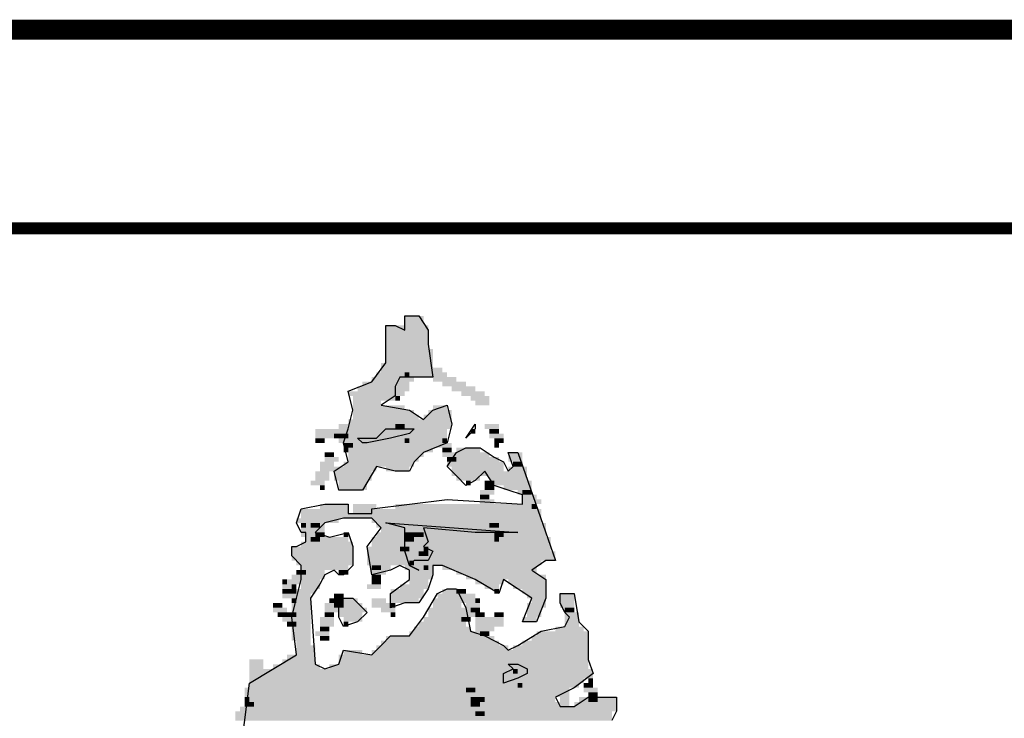
# Model space of a CAD drawing. Extents: x -902 to 564, y 152 to 1022.
# Drawn here: x -668 to -643, y 995 to 1013 of the extents above; entities that cross this region are included whole.
import ezdxf

# ---------------------------------------------------------------- set-up
doc = ezdxf.new("R2010")
doc.units = 0
doc.header["$LTSCALE"] = 4
doc.header["$MEASUREMENT"] = 0
doc.layers.get('0').update_dxf_attribs({"linetype": 'CONTINUOUS'})
doc.layers.add('ROAD', color=5, linetype='CONTINUOUS')
doc.layers.add('SIZE', color=7, linetype='CONTINUOUS')

# ---------------------------------------------------------------- blocks, each defined once
blk = doc.blocks.new('BMPL')
at = {"color": 250}
for p, q in [((8.522, 17.648), (8.702, 17.648)), ((8.522, 17.289), (8.522, 17.648)), ((8.702, 17.648), (8.881, 17.558)), ((8.881, 17.558), (8.881, 17.827)), ((8.881, 17.827), (9.15, 17.827)), ((9.15, 17.827), (9.33, 17.558)), ((9.33, 17.558), (9.33, 17.289)), ((8.522, 16.93), (8.522, 17.289)), ((9.33, 17.289), (9.419, 16.661)), ((8.253, 16.571), (8.522, 16.93)), ((7.804, 16.392), (8.253, 16.571)), ((8.791, 16.661), (8.702, 16.482)), ((9.419, 16.661), (8.791, 16.661)), ((7.894, 16.033), (7.804, 16.392)), ((8.702, 16.482), (8.702, 16.302)), ((8.702, 16.302), (8.432, 16.123)), ((7.804, 15.674), (7.894, 16.033)), ((8.432, 16.123), (8.971, 16.033)), ((8.971, 16.033), (9.24, 15.854)), ((9.24, 15.854), (9.419, 16.033)), ((9.419, 16.033), (9.688, 16.123)), ((9.688, 16.123), (9.778, 15.764)), ((7.715, 15.405), (7.804, 15.674)), ((9.778, 15.764), (9.688, 15.405)), ((10.047, 15.495), (10.227, 15.764)), ((10.227, 15.674), (10.047, 15.495)), ((10.227, 15.764), (10.227, 15.674)), ((7.804, 15.046), (7.715, 15.405)), ((9.688, 15.405), (9.24, 15.226)), ((10.047, 15.495), (10.047, 15.495)), ((9.24, 15.226), (9.06, 15.046)), ((9.688, 14.956), (9.868, 15.226)), ((9.868, 15.226), (10.047, 15.315)), ((10.047, 15.315), (10.317, 15.315)), ((10.317, 15.315), (10.586, 15.136)), ((10.855, 15.226), (11.034, 15.226)), ((10.945, 14.956), (10.855, 15.226)), ((11.034, 15.226), (11.752, 13.162)), ((7.535, 14.867), (7.804, 15.046)), ((9.06, 15.046), (8.971, 14.867)), ((10.586, 15.136), (10.765, 15.046)), ((10.765, 15.046), (10.855, 14.867)), ((7.625, 14.508), (7.535, 14.867)), ((8.343, 14.956), (8.074, 14.508)), ((8.702, 14.867), (8.343, 14.956)), ((8.971, 14.867), (8.702, 14.867)), ((9.868, 14.777), (9.688, 14.956)), ((10.406, 14.867), (10.227, 14.687)), ((10.586, 14.597), (10.406, 14.867)), ((10.855, 14.867), (10.945, 14.956)), ((10.047, 14.597), (9.868, 14.777)), ((10.227, 14.687), (10.047, 14.597)), ((7.625, 14.508), (7.625, 14.508)), ((7.894, 14.508), (7.625, 14.508)), ((8.074, 14.508), (7.894, 14.508)), ((10.855, 14.508), (10.586, 14.597)), ((11.124, 14.418), (10.855, 14.508)), ((8.253, 14.149), (9.688, 14.328)), ((9.688, 14.328), (11.124, 14.239)), ((11.124, 14.239), (11.124, 14.418)), ((6.817, 13.88), (6.907, 14.149)), ((6.907, 14.149), (7.356, 14.239)), ((7.356, 14.239), (7.804, 14.239)), ((7.804, 14.239), (7.804, 14.059)), ((8.253, 14.059), (8.253, 14.149)), ((7.715, 13.969), (7.356, 13.88)), ((8.253, 13.969), (7.715, 13.969)), ((7.804, 14.059), (8.253, 14.059)), ((8.432, 13.79), (8.253, 13.969)), ((6.907, 13.7), (6.817, 13.88)), ((6.997, 13.7), (6.907, 13.7)), ((6.997, 13.521), (6.997, 13.7)), ((7.356, 13.88), (7.176, 13.7)), ((7.176, 13.7), (7.445, 13.611)), ((7.445, 13.611), (7.804, 13.7)), ((7.804, 13.7), (7.894, 13.431)), ((8.163, 13.431), (8.432, 13.79)), ((6.817, 13.431), (6.997, 13.521)), ((6.728, 13.431), (6.817, 13.431)), ((6.728, 13.252), (6.728, 13.431)), ((7.894, 13.431), (7.894, 13.072)), ((8.253, 12.893), (8.163, 13.431)), ((6.907, 13.072), (6.728, 13.252)), ((11.573, 13.162), (11.303, 12.983)), ((11.752, 13.162), (11.573, 13.162)), ((6.907, 12.803), (6.907, 13.072)), ((7.535, 12.983), (7.356, 12.893)), ((7.625, 12.893), (7.535, 12.983)), ((7.894, 13.072), (7.715, 12.893)), ((8.612, 12.983), (8.253, 12.893)), ((8.791, 13.072), (8.612, 12.983)), ((8.971, 12.983), (8.791, 13.072)), ((8.971, 12.803), (8.971, 12.983)), ((9.419, 13.072), (9.419, 12.893)), ((9.599, 13.072), (9.419, 13.072)), ((10.227, 12.803), (9.599, 13.072)), ((11.303, 12.983), (11.573, 12.803)), ((6.817, 12.444), (6.907, 12.803)), ((7.356, 12.893), (7.266, 12.713)), ((7.715, 12.893), (7.625, 12.893)), ((8.612, 12.534), (8.971, 12.803)), ((9.419, 12.893), (9.33, 12.624)), ((10.675, 12.534), (10.227, 12.803)), ((10.765, 12.803), (10.675, 12.534)), ((11.303, 12.444), (10.765, 12.803)), ((11.573, 12.803), (11.573, 12.444)), ((7.266, 12.713), (7.087, 12.444)), ((9.33, 12.624), (9.15, 12.355)), ((9.509, 12.534), (9.688, 12.624)), ((9.688, 12.624), (9.868, 12.624)), ((9.868, 12.624), (10.047, 12.265)), ((6.728, 12.085), (6.817, 12.444)), ((7.087, 12.444), (7.176, 11.188)), ((7.625, 12.444), (7.894, 12.444)), ((7.625, 12.085), (7.625, 12.444)), ((7.894, 12.444), (8.163, 12.175)), ((8.612, 12.265), (8.612, 12.534)), ((9.24, 12.085), (9.509, 12.534)), ((11.124, 11.996), (11.303, 12.444)), ((11.573, 12.444), (11.393, 11.996)), ((11.842, 12.534), (12.111, 12.534)), ((11.842, 12.355), (11.842, 12.534)), ((12.111, 12.534), (12.201, 11.996)), ((8.881, 12.355), (8.612, 12.265)), ((9.15, 12.355), (8.881, 12.355)), ((10.047, 12.265), (10.137, 11.816)), ((11.931, 12.175), (11.842, 12.355)), ((6.817, 11.368), (6.728, 12.085)), ((7.715, 11.906), (7.625, 12.085)), ((8.163, 12.175), (7.984, 11.996)), ((8.971, 11.726), (9.24, 12.085)), ((12.021, 12.085), (11.931, 12.175)), ((11.931, 11.906), (12.021, 12.085)), ((7.984, 11.996), (7.715, 11.906)), ((7.715, 11.906), (7.715, 11.906)), ((11.393, 11.996), (11.124, 11.996)), ((11.483, 11.816), (11.931, 11.906)), ((12.201, 11.996), (12.38, 11.816)), ((8.432, 11.547), (8.612, 11.726)), ((8.612, 11.726), (8.971, 11.726)), ((10.137, 11.816), (10.406, 11.726)), ((10.406, 11.726), (10.765, 11.547)), ((11.034, 11.547), (11.483, 11.816)), ((12.38, 11.816), (12.38, 11.547)), ((7.625, 11.188), (7.715, 11.457)), ((7.715, 11.457), (8.253, 11.368)), ((8.253, 11.368), (8.432, 11.547)), ((10.765, 11.547), (10.855, 11.457)), ((10.855, 11.457), (11.034, 11.547)), ((12.38, 11.547), (12.38, 11.278)), ((5.92, 10.829), (6.817, 11.368)), ((12.38, 11.278), (12.47, 11.009)), ((7.176, 11.188), (7.356, 11.098)), ((7.356, 11.098), (7.625, 11.188)), ((12.47, 11.009), (12.111, 10.74)), ((5.651, 8.676), (5.92, 10.829)), ((12.111, 10.74), (11.752, 10.56)), ((11.752, 10.56), (11.842, 10.381)), ((12.111, 10.381), (12.38, 10.56)), ((12.38, 10.56), (12.56, 10.56)), ((12.56, 10.56), (12.918, 10.56)), ((12.918, 10.56), (12.918, 10.291)), ((11.842, 10.381), (12.111, 10.381)), ((12.918, 10.291), (12.829, 10.112))]:
    blk.add_line(p, q, dxfattribs=at)
at = {"color": 255}
for p, q in [((8.343, 15.495), (8.522, 15.674)), ((8.522, 15.674), (8.791, 15.674)), ((8.971, 15.584), (8.612, 15.495)), ((8.791, 15.674), (9.06, 15.674)), ((9.06, 15.674), (8.971, 15.584)), ((8.074, 15.405), (7.984, 15.495)), ((7.984, 15.495), (8.074, 15.495)), ((8.074, 15.495), (8.343, 15.495)), ((8.163, 15.405), (8.074, 15.405)), ((8.612, 15.495), (8.163, 15.405)), ((8.881, 13.79), (8.522, 13.88)), ((8.522, 13.88), (11.034, 13.7)), ((8.881, 13.341), (8.881, 13.79)), ((9.24, 13.79), (9.33, 13.521)), ((10.227, 13.7), (9.24, 13.79)), ((11.034, 13.7), (10.227, 13.7)), ((9.33, 13.521), (9.24, 13.431)), ((8.971, 13.072), (8.881, 13.341)), ((9.24, 13.431), (9.419, 13.341)), ((9.419, 13.341), (9.33, 13.162)), ((9.06, 13.162), (8.971, 13.072)), ((9.24, 13.162), (9.06, 13.162)), ((9.33, 13.162), (9.24, 13.162)), ((8.971, 13.072), (9.15, 12.983)), ((9.15, 12.983), (8.971, 13.072)), ((10.765, 11.009), (10.945, 11.098)), ((10.855, 11.188), (11.034, 11.188)), ((10.945, 11.098), (10.855, 11.188)), ((11.034, 11.188), (11.214, 11.098)), ((11.214, 11.098), (11.214, 11.009)), ((10.765, 10.829), (10.765, 11.009)), ((11.034, 10.919), (10.765, 10.829)), ((11.214, 11.009), (11.034, 10.919))]:
    blk.add_line(p, q, dxfattribs=at)
at = {"color": 250}
for points in [[(8.522, 17.648), (8.881, 17.648), (8.522, 17.558), (8.881, 17.558)], [(8.881, 17.827), (9.24, 17.827), (8.881, 17.648), (9.24, 17.648)], [(8.881, 17.648), (9.33, 17.648), (8.881, 17.558), (9.33, 17.558)], [(8.522, 17.558), (9.33, 17.558), (8.522, 17.289), (9.33, 17.289)], [(8.522, 17.289), (9.33, 17.289), (8.522, 17.199), (9.33, 17.199)], [(8.522, 17.199), (9.419, 17.199), (8.522, 16.93), (9.419, 16.93)], [(8.432, 16.93), (9.419, 16.93), (8.432, 16.751), (9.419, 16.751)], [(8.343, 16.751), (9.419, 16.751), (8.343, 16.661), (9.419, 16.661)], [(8.881, 16.751), (8.971, 16.751), (8.881, 16.661), (8.971, 16.661)], [(9.33, 16.84), (9.599, 16.84), (9.33, 16.751), (9.599, 16.751)], [(9.33, 16.751), (9.688, 16.751), (9.33, 16.661), (9.688, 16.661)], [(8.074, 16.571), (8.702, 16.571), (8.074, 16.482), (8.702, 16.482)], [(8.253, 16.661), (8.791, 16.661), (8.253, 16.571), (8.791, 16.571)], [(8.702, 16.571), (8.971, 16.571), (8.702, 16.392), (8.971, 16.392)], [(8.791, 16.661), (9.06, 16.661), (8.791, 16.571), (9.06, 16.571)], [(9.419, 16.661), (9.868, 16.661), (9.419, 16.571), (9.868, 16.571)], [(9.599, 16.571), (10.047, 16.571), (9.599, 16.482), (10.047, 16.482)], [(7.804, 16.392), (8.702, 16.392), (7.804, 16.302), (8.702, 16.302)], [(7.984, 16.482), (8.702, 16.482), (7.984, 16.392), (8.702, 16.392)], [(8.612, 16.392), (8.881, 16.392), (8.612, 16.302), (8.881, 16.302)], [(9.778, 16.482), (10.227, 16.482), (9.778, 16.392), (10.227, 16.392)], [(9.958, 16.392), (10.406, 16.392), (9.958, 16.302), (10.406, 16.302)], [(7.894, 16.302), (8.702, 16.302), (7.894, 16.212), (8.702, 16.212)], [(7.894, 16.212), (8.432, 16.212), (7.894, 16.123), (8.432, 16.123)], [(8.702, 16.302), (8.791, 16.302), (8.702, 16.212), (8.791, 16.212)], [(10.137, 16.302), (10.496, 16.302), (10.137, 16.212), (10.496, 16.212)], [(10.227, 16.212), (10.496, 16.212), (10.227, 16.123), (10.496, 16.123)], [(7.894, 16.123), (8.881, 16.123), (7.894, 16.033), (8.881, 16.033)], [(7.894, 16.033), (9.06, 16.033), (7.894, 15.943), (9.06, 15.943)], [(9.33, 16.033), (9.778, 16.033), (9.33, 15.943), (9.778, 15.943)], [(9.419, 16.123), (9.688, 16.123), (9.419, 16.033), (9.688, 16.033)], [(7.804, 15.854), (9.778, 15.854), (7.804, 15.764), (9.778, 15.764)], [(7.894, 15.943), (9.15, 15.943), (7.894, 15.854), (9.15, 15.854)], [(9.24, 15.943), (9.778, 15.943), (9.24, 15.854), (9.778, 15.854)], [(7.176, 15.674), (7.535, 15.674), (7.176, 15.584), (7.535, 15.584)], [(7.176, 15.584), (7.535, 15.584), (7.176, 15.495), (7.535, 15.495)], [(7.535, 15.674), (7.984, 15.674), (7.535, 15.584), (7.984, 15.584)], [(7.535, 15.584), (7.715, 15.584), (7.535, 15.495), (7.715, 15.495)], [(7.625, 15.764), (7.984, 15.764), (7.625, 15.674), (7.984, 15.674)], [(7.625, 15.584), (7.804, 15.584), (7.625, 15.495), (7.804, 15.495)], [(7.804, 15.764), (9.778, 15.764), (7.804, 15.674), (9.778, 15.674)], [(7.804, 15.674), (9.688, 15.674), (7.804, 15.405), (9.688, 15.405)], [(8.343, 15.764), (8.612, 15.764), (8.343, 15.315), (8.612, 15.315)], [(8.612, 15.674), (8.971, 15.674), (8.612, 15.584), (8.971, 15.584)], [(8.702, 15.764), (8.881, 15.764), (8.702, 15.674), (8.881, 15.674)], [(8.702, 15.584), (9.06, 15.584), (8.702, 15.495), (9.06, 15.495)], [(10.137, 15.674), (10.227, 15.674), (10.137, 15.584), (10.227, 15.584)], [(10.406, 15.764), (10.675, 15.764), (10.406, 15.674), (10.675, 15.674)], [(10.496, 15.674), (10.675, 15.674), (10.496, 15.584), (10.675, 15.584)], [(10.496, 15.584), (10.765, 15.584), (10.496, 15.495), (10.765, 15.495)], [(7.176, 15.495), (7.356, 15.495), (7.176, 15.405), (7.356, 15.405)], [(7.625, 15.495), (7.894, 15.495), (7.625, 15.405), (7.894, 15.405)], [(7.715, 15.405), (7.894, 15.405), (7.715, 15.315), (7.894, 15.315)], [(7.715, 15.405), (9.599, 15.405), (7.715, 15.315), (9.599, 15.315)], [(8.881, 15.495), (8.971, 15.495), (8.881, 15.405), (8.971, 15.405)], [(9.509, 15.405), (9.778, 15.405), (9.509, 15.315), (9.778, 15.315)], [(9.599, 15.495), (9.688, 15.495), (9.599, 15.405), (9.688, 15.405)], [(10.586, 15.495), (10.765, 15.495), (10.586, 15.405), (10.765, 15.405)], [(10.586, 15.405), (10.675, 15.405), (10.586, 15.315), (10.675, 15.315)], [(7.356, 15.226), (7.535, 15.226), (7.356, 15.136), (7.535, 15.136)], [(7.715, 15.315), (7.804, 15.315), (7.715, 15.226), (7.804, 15.226)], [(7.804, 15.315), (9.419, 15.315), (7.804, 15.226), (9.419, 15.226)], [(7.804, 15.226), (9.24, 15.226), (7.804, 15.136), (9.24, 15.136)], [(9.599, 15.315), (9.778, 15.315), (9.599, 15.226), (9.778, 15.226)], [(9.599, 15.226), (9.868, 15.226), (9.599, 15.136), (9.868, 15.136)], [(9.778, 15.226), (10.496, 15.226), (9.778, 15.136), (10.496, 15.136)], [(9.868, 15.315), (10.317, 15.315), (9.868, 15.226), (10.317, 15.226)], [(10.855, 15.226), (11.124, 15.226), (10.855, 15.136), (11.124, 15.136)], [(7.266, 15.046), (7.535, 15.046), (7.266, 14.867), (7.535, 14.867)], [(7.356, 15.136), (7.625, 15.136), (7.356, 15.046), (7.625, 15.046)], [(7.715, 15.046), (9.06, 15.046), (7.715, 14.956), (9.06, 14.956)], [(7.804, 15.136), (9.15, 15.136), (7.804, 15.046), (9.15, 15.046)], [(9.688, 15.136), (9.868, 15.136), (9.688, 15.046), (9.868, 15.046)], [(9.688, 15.046), (10.765, 15.046), (9.688, 14.956), (10.765, 14.956)], [(9.778, 15.136), (10.675, 15.136), (9.778, 15.046), (10.675, 15.046)], [(10.855, 15.136), (11.124, 15.136), (10.855, 15.046), (11.124, 15.046)], [(10.945, 15.046), (11.124, 15.046), (10.945, 14.956), (11.124, 14.956)], [(7.176, 14.867), (7.445, 14.867), (7.176, 14.687), (7.445, 14.687)], [(7.535, 14.956), (8.343, 14.956), (7.535, 14.867), (8.343, 14.867)], [(7.535, 14.867), (8.253, 14.867), (7.535, 14.687), (8.253, 14.687)], [(8.522, 14.956), (8.971, 14.956), (8.522, 14.867), (8.971, 14.867)], [(9.778, 14.956), (10.765, 14.956), (9.778, 14.867), (10.765, 14.867)], [(9.778, 14.867), (10.406, 14.867), (9.778, 14.777), (10.406, 14.777)], [(10.406, 14.867), (11.214, 14.867), (10.406, 14.777), (11.214, 14.777)], [(10.855, 14.956), (11.214, 14.956), (10.855, 14.867), (11.214, 14.867)], [(7.087, 14.687), (7.356, 14.687), (7.087, 14.597), (7.356, 14.597)], [(7.625, 14.687), (8.163, 14.687), (7.625, 14.508), (8.163, 14.508)], [(9.868, 14.777), (10.317, 14.777), (9.868, 14.687), (10.317, 14.687)], [(10.047, 14.687), (10.137, 14.687), (10.047, 14.597), (10.137, 14.597)], [(10.406, 14.687), (10.586, 14.687), (10.406, 14.597), (10.586, 14.597)], [(10.496, 14.777), (11.214, 14.777), (10.496, 14.687), (11.214, 14.687)], [(10.496, 14.687), (11.303, 14.687), (10.496, 14.597), (11.303, 14.597)], [(7.266, 14.597), (7.356, 14.597), (7.266, 14.508), (7.356, 14.508)], [(10.317, 14.508), (10.586, 14.508), (10.317, 14.418), (10.586, 14.418)], [(10.406, 14.597), (10.586, 14.597), (10.406, 14.508), (10.586, 14.508)], [(10.765, 14.597), (11.303, 14.597), (10.765, 14.508), (11.303, 14.508)], [(11.034, 14.508), (11.303, 14.508), (11.034, 14.418), (11.303, 14.418)], [(11.124, 14.508), (11.303, 14.508), (11.124, 14.418), (11.303, 14.418)], [(10.317, 14.418), (10.496, 14.418), (10.317, 14.328), (10.496, 14.328)], [(10.317, 14.328), (10.586, 14.328), (10.317, 14.149), (10.586, 14.149)], [(10.406, 14.418), (10.496, 14.418), (10.406, 14.328), (10.496, 14.328)], [(11.124, 14.418), (11.393, 14.418), (11.124, 14.328), (11.393, 14.328)], [(11.124, 14.418), (11.393, 14.418), (11.124, 14.328), (11.393, 14.328)], [(11.124, 14.328), (11.393, 14.328), (11.124, 14.239), (11.393, 14.239)], [(11.214, 14.328), (11.483, 14.328), (11.214, 14.239), (11.483, 14.239)], [(6.907, 14.149), (7.804, 14.149), (6.907, 14.059), (7.804, 14.059)], [(7.266, 14.239), (7.804, 14.239), (7.266, 14.149), (7.804, 14.149)], [(7.894, 14.239), (8.343, 14.239), (7.894, 13.969), (8.343, 13.969)], [(8.253, 14.149), (11.483, 14.149), (8.253, 14.059), (11.483, 14.059)], [(8.702, 14.239), (11.393, 14.239), (8.702, 14.149), (11.393, 14.149)], [(11.303, 14.239), (11.393, 14.239), (11.303, 14.149), (11.393, 14.149)], [(6.817, 13.969), (7.625, 13.969), (6.817, 13.88), (7.625, 13.88)], [(6.907, 14.059), (11.483, 14.059), (6.907, 13.969), (11.483, 13.969)], [(8.253, 13.969), (11.483, 13.969), (8.253, 13.88), (11.483, 13.88)], [(6.907, 13.88), (6.997, 13.88), (6.907, 13.79), (6.997, 13.79)], [(6.907, 13.88), (7.356, 13.88), (6.907, 13.79), (7.356, 13.79)], [(6.907, 13.79), (7.176, 13.79), (6.907, 13.7), (7.176, 13.7)], [(6.907, 13.79), (7.266, 13.79), (6.907, 13.7), (7.266, 13.7)], [(6.907, 13.7), (7.176, 13.7), (6.907, 13.611), (7.176, 13.611)], [(6.997, 13.7), (7.266, 13.7), (6.997, 13.611), (7.266, 13.611)], [(7.087, 13.88), (7.266, 13.88), (7.087, 13.79), (7.266, 13.79)], [(7.087, 13.79), (7.356, 13.79), (7.087, 13.7), (7.356, 13.7)], [(7.176, 13.7), (7.356, 13.7), (7.176, 13.611), (7.356, 13.611)], [(7.715, 13.7), (7.804, 13.7), (7.715, 13.611), (7.804, 13.611)], [(8.343, 13.88), (11.573, 13.88), (8.343, 13.79), (11.573, 13.79)], [(8.343, 13.7), (11.573, 13.7), (8.343, 13.611), (11.573, 13.611)], [(8.432, 13.79), (11.573, 13.79), (8.432, 13.7), (11.573, 13.7)], [(8.881, 13.7), (9.06, 13.7), (8.881, 13.611), (9.06, 13.611)], [(9.06, 13.7), (9.24, 13.7), (9.06, 13.611), (9.24, 13.611)], [(10.227, 13.7), (10.675, 13.7), (10.227, 13.521), (10.675, 13.521)], [(10.496, 13.88), (10.675, 13.88), (10.496, 13.79), (10.675, 13.79)], [(10.496, 13.79), (10.765, 13.79), (10.496, 13.7), (10.765, 13.7)], [(10.586, 13.7), (10.765, 13.7), (10.586, 13.611), (10.765, 13.611)], [(6.907, 13.521), (7.894, 13.521), (6.907, 13.431), (7.894, 13.431)], [(6.997, 13.611), (7.804, 13.611), (6.997, 13.521), (7.804, 13.521)], [(7.087, 13.611), (7.176, 13.611), (7.087, 13.521), (7.176, 13.521)], [(7.176, 13.611), (7.266, 13.611), (7.176, 13.521), (7.266, 13.521)], [(8.253, 13.611), (11.662, 13.611), (8.253, 13.521), (11.662, 13.521)], [(8.253, 13.521), (11.662, 13.521), (8.253, 13.431), (11.662, 13.431)], [(8.791, 13.521), (9.06, 13.521), (8.791, 13.431), (9.06, 13.431)], [(8.881, 13.611), (9.06, 13.611), (8.881, 13.521), (9.06, 13.521)], [(9.06, 13.611), (9.33, 13.611), (9.06, 13.341), (9.33, 13.341)], [(10.586, 13.611), (10.675, 13.611), (10.586, 13.521), (10.675, 13.521)], [(6.728, 13.431), (7.894, 13.431), (6.728, 13.252), (7.894, 13.252)], [(8.163, 13.431), (11.662, 13.431), (8.163, 13.341), (11.662, 13.341)], [(8.163, 13.341), (11.752, 13.341), (8.163, 13.252), (11.752, 13.252)], [(8.702, 13.341), (8.971, 13.341), (8.702, 13.252), (8.971, 13.252)], [(8.791, 13.431), (8.971, 13.431), (8.791, 13.341), (8.971, 13.341)], [(9.15, 13.341), (9.33, 13.341), (9.15, 13.252), (9.33, 13.252)], [(9.24, 13.431), (9.33, 13.431), (9.24, 13.341), (9.33, 13.341)], [(6.728, 13.252), (7.894, 13.252), (6.728, 13.162), (7.894, 13.162)], [(6.817, 13.162), (7.894, 13.162), (6.817, 13.072), (7.894, 13.072)], [(8.163, 13.252), (11.752, 13.252), (8.163, 13.162), (11.752, 13.162)], [(8.163, 13.162), (11.483, 13.162), (8.163, 13.072), (11.483, 13.072)], [(9.15, 13.252), (9.419, 13.252), (9.15, 13.162), (9.419, 13.162)], [(9.24, 13.162), (9.509, 13.162), (9.24, 13.072), (9.509, 13.072)], [(6.817, 12.983), (6.997, 12.983), (6.817, 12.893), (6.997, 12.893)], [(6.907, 13.072), (7.804, 13.072), (6.907, 12.983), (7.804, 12.983)], [(6.907, 12.983), (7.356, 12.983), (6.907, 12.893), (7.356, 12.893)], [(7.625, 12.983), (7.804, 12.983), (7.625, 12.893), (7.804, 12.893)], [(8.253, 13.072), (8.432, 13.072), (8.253, 12.983), (8.432, 12.983)], [(8.253, 13.072), (8.612, 13.072), (8.253, 12.983), (8.612, 12.983)], [(8.253, 12.983), (8.522, 12.983), (8.253, 12.893), (8.522, 12.893)], [(8.881, 13.072), (9.419, 13.072), (8.881, 12.983), (9.419, 12.983)], [(8.971, 12.983), (9.419, 12.983), (8.971, 12.893), (9.419, 12.893)], [(9.24, 13.072), (9.33, 13.072), (9.24, 12.983), (9.33, 12.983)], [(9.599, 13.072), (11.393, 13.072), (9.599, 12.983), (11.393, 12.983)], [(9.868, 12.983), (11.393, 12.983), (9.868, 12.893), (11.393, 12.893)], [(6.548, 12.803), (6.638, 12.803), (6.548, 12.713), (6.638, 12.713)], [(6.638, 12.803), (6.907, 12.803), (6.638, 12.713), (6.907, 12.713)], [(6.728, 12.893), (6.997, 12.893), (6.728, 12.803), (6.997, 12.803)], [(6.907, 12.893), (7.356, 12.893), (6.907, 12.803), (7.356, 12.803)], [(6.907, 12.803), (7.266, 12.803), (6.907, 12.713), (7.266, 12.713)], [(8.253, 12.893), (8.432, 12.893), (8.253, 12.713), (8.432, 12.713)], [(8.971, 12.893), (9.419, 12.893), (8.971, 12.803), (9.419, 12.803)], [(8.971, 12.803), (9.33, 12.803), (8.971, 12.713), (9.33, 12.713)], [(10.047, 12.893), (11.573, 12.893), (10.047, 12.803), (11.573, 12.803)], [(10.227, 12.803), (10.765, 12.803), (10.227, 12.713), (10.765, 12.713)], [(10.855, 12.803), (11.573, 12.803), (10.855, 12.713), (11.573, 12.713)], [(6.548, 12.713), (6.817, 12.713), (6.548, 12.624), (6.817, 12.624)], [(6.548, 12.624), (6.638, 12.624), (6.548, 12.534), (6.638, 12.534)], [(6.638, 12.624), (6.728, 12.624), (6.638, 12.534), (6.728, 12.534)], [(6.638, 12.624), (6.817, 12.624), (6.638, 12.534), (6.817, 12.534)], [(6.728, 12.713), (6.817, 12.713), (6.728, 12.624), (6.817, 12.624)], [(6.817, 12.624), (7.176, 12.624), (6.817, 12.534), (7.176, 12.534)], [(6.907, 12.713), (7.266, 12.713), (6.907, 12.624), (7.266, 12.624)], [(8.163, 12.713), (8.432, 12.713), (8.163, 12.624), (8.432, 12.624)], [(8.612, 12.624), (9.24, 12.624), (8.612, 12.534), (9.24, 12.534)], [(8.791, 12.713), (9.33, 12.713), (8.791, 12.624), (9.33, 12.624)], [(9.599, 12.624), (9.958, 12.624), (9.599, 12.534), (9.958, 12.534)], [(9.868, 12.624), (10.047, 12.624), (9.868, 12.534), (10.047, 12.534)], [(10.406, 12.713), (10.675, 12.713), (10.406, 12.624), (10.675, 12.624)], [(10.586, 12.624), (10.675, 12.624), (10.586, 12.534), (10.675, 12.534)], [(10.945, 12.713), (11.573, 12.713), (10.945, 12.624), (11.573, 12.624)], [(11.124, 12.624), (11.573, 12.624), (11.124, 12.534), (11.573, 12.534)], [(6.548, 12.534), (6.817, 12.534), (6.548, 12.444), (6.817, 12.444)], [(6.728, 12.444), (6.817, 12.444), (6.728, 12.355), (6.817, 12.355)], [(6.817, 12.534), (7.087, 12.534), (6.817, 12.444), (7.087, 12.444)], [(6.817, 12.444), (7.087, 12.444), (6.817, 12.355), (7.087, 12.355)], [(7.445, 12.444), (7.535, 12.444), (7.445, 12.355), (7.535, 12.355)], [(7.535, 12.534), (7.715, 12.534), (7.535, 12.444), (7.715, 12.444)], [(7.535, 12.444), (7.715, 12.444), (7.535, 12.355), (7.715, 12.355)], [(7.625, 12.444), (7.984, 12.444), (7.625, 12.355), (7.984, 12.355)], [(8.253, 12.444), (8.522, 12.444), (8.253, 12.355), (8.522, 12.355)], [(8.612, 12.534), (9.24, 12.534), (8.612, 12.444), (9.24, 12.444)], [(8.612, 12.444), (9.15, 12.444), (8.612, 12.355), (9.15, 12.355)], [(9.419, 12.444), (9.958, 12.444), (9.419, 12.355), (9.958, 12.355)], [(9.509, 12.534), (9.958, 12.534), (9.509, 12.444), (9.958, 12.444)], [(9.868, 12.534), (10.227, 12.534), (9.868, 12.444), (10.227, 12.444)], [(9.958, 12.444), (10.227, 12.444), (9.958, 12.355), (10.227, 12.355)], [(10.227, 12.444), (10.317, 12.444), (10.227, 12.355), (10.317, 12.355)], [(11.214, 12.534), (11.573, 12.534), (11.214, 12.444), (11.573, 12.444)], [(11.303, 12.444), (11.573, 12.444), (11.303, 12.355), (11.573, 12.355)], [(11.842, 12.534), (12.111, 12.534), (11.842, 12.444), (12.111, 12.444)], [(11.842, 12.444), (12.111, 12.444), (11.842, 12.355), (12.111, 12.355)], [(6.369, 12.355), (6.548, 12.355), (6.369, 12.265), (6.548, 12.265)], [(6.369, 12.265), (6.638, 12.265), (6.369, 12.175), (6.638, 12.175)], [(6.728, 12.355), (7.087, 12.355), (6.728, 12.265), (7.087, 12.265)], [(6.728, 12.265), (7.087, 12.265), (6.728, 12.175), (7.087, 12.175)], [(7.356, 12.355), (7.625, 12.355), (7.356, 12.175), (7.625, 12.175)], [(7.535, 12.355), (7.715, 12.355), (7.535, 12.265), (7.715, 12.265)], [(7.625, 12.355), (8.074, 12.355), (7.625, 12.265), (8.074, 12.265)], [(7.625, 12.265), (8.163, 12.265), (7.625, 12.175), (8.163, 12.175)], [(8.253, 12.355), (8.702, 12.355), (8.253, 12.265), (8.702, 12.265)], [(8.432, 12.265), (8.702, 12.265), (8.432, 12.175), (8.702, 12.175)], [(8.612, 12.355), (8.702, 12.355), (8.612, 12.265), (8.702, 12.265)], [(9.33, 12.265), (10.047, 12.265), (9.33, 12.175), (10.047, 12.175)], [(9.419, 12.355), (9.958, 12.355), (9.419, 12.265), (9.958, 12.265)], [(9.958, 12.265), (10.227, 12.265), (9.958, 12.175), (10.227, 12.175)], [(10.047, 12.355), (10.317, 12.355), (10.047, 12.265), (10.317, 12.265)], [(10.137, 12.265), (10.317, 12.265), (10.137, 12.175), (10.317, 12.175)], [(11.214, 12.355), (11.573, 12.355), (11.214, 12.265), (11.573, 12.265)], [(11.214, 12.265), (11.483, 12.265), (11.214, 12.175), (11.483, 12.175)], [(11.842, 12.355), (12.111, 12.355), (11.842, 12.265), (12.111, 12.265)], [(11.931, 12.265), (12.111, 12.265), (11.931, 12.175), (12.111, 12.175)], [(6.459, 12.175), (6.638, 12.175), (6.459, 12.085), (6.638, 12.085)], [(6.548, 12.085), (6.817, 12.085), (6.548, 11.996), (6.817, 11.996)], [(6.638, 12.175), (6.817, 12.175), (6.638, 12.085), (6.817, 12.085)], [(6.728, 12.175), (7.087, 12.175), (6.728, 12.085), (7.087, 12.085)], [(6.728, 12.085), (7.087, 12.085), (6.728, 11.996), (7.087, 11.996)], [(7.266, 12.085), (7.535, 12.085), (7.266, 11.906), (7.535, 11.906)], [(7.356, 12.175), (7.535, 12.175), (7.356, 12.085), (7.535, 12.085)], [(7.625, 12.175), (8.074, 12.175), (7.625, 12.085), (8.074, 12.085)], [(7.715, 12.085), (8.074, 12.085), (7.715, 11.996), (8.074, 11.996)], [(8.612, 12.175), (8.702, 12.175), (8.612, 12.085), (8.702, 12.085)], [(9.24, 12.085), (10.047, 12.085), (9.24, 11.996), (10.047, 11.996)], [(9.33, 12.175), (10.047, 12.175), (9.33, 12.085), (10.047, 12.085)], [(9.958, 12.175), (10.317, 12.175), (9.958, 12.085), (10.317, 12.085)], [(9.958, 12.085), (10.137, 12.085), (9.958, 11.996), (10.137, 11.996)], [(10.227, 12.175), (10.406, 12.175), (10.227, 12.085), (10.406, 12.085)], [(10.227, 12.085), (10.496, 12.085), (10.227, 11.816), (10.496, 11.816)], [(10.496, 12.085), (10.765, 12.085), (10.496, 11.996), (10.765, 11.996)], [(10.586, 12.175), (10.765, 12.175), (10.586, 12.085), (10.765, 12.085)], [(11.124, 12.085), (11.393, 12.085), (11.124, 11.996), (11.393, 11.996)], [(11.214, 12.175), (11.483, 12.175), (11.214, 12.085), (11.483, 12.085)], [(11.931, 12.175), (12.201, 12.175), (11.931, 12.085), (12.201, 12.085)], [(11.931, 12.085), (12.201, 12.085), (11.931, 11.996), (12.201, 11.996)], [(6.638, 11.996), (6.817, 11.996), (6.638, 11.906), (6.817, 11.906)], [(6.728, 11.996), (7.087, 11.996), (6.728, 11.906), (7.087, 11.906)], [(6.728, 11.906), (7.087, 11.906), (6.728, 11.816), (7.087, 11.816)], [(7.266, 11.906), (7.445, 11.906), (7.266, 11.816), (7.445, 11.816)], [(7.715, 11.996), (7.804, 11.996), (7.715, 11.906), (7.804, 11.906)], [(9.06, 11.906), (10.137, 11.906), (9.06, 11.816), (10.137, 11.816)], [(9.15, 11.996), (10.047, 11.996), (9.15, 11.906), (10.047, 11.906)], [(10.227, 11.906), (10.586, 11.906), (10.227, 11.816), (10.586, 11.816)], [(10.317, 11.996), (10.765, 11.996), (10.317, 11.906), (10.765, 11.906)], [(11.752, 11.906), (12.29, 11.906), (11.752, 11.816), (12.29, 11.816)], [(11.931, 11.996), (12.201, 11.996), (11.931, 11.906), (12.201, 11.906)], [(6.728, 11.816), (7.087, 11.816), (6.728, 11.726), (7.087, 11.726)], [(6.728, 11.726), (7.087, 11.726), (6.728, 11.637), (7.087, 11.637)], [(6.817, 11.637), (7.087, 11.637), (6.817, 11.547), (7.087, 11.547)], [(7.176, 11.816), (7.445, 11.816), (7.176, 11.726), (7.445, 11.726)], [(7.266, 11.726), (7.445, 11.726), (7.266, 11.637), (7.445, 11.637)], [(8.432, 11.637), (10.675, 11.637), (8.432, 11.547), (10.675, 11.547)], [(8.522, 11.726), (10.586, 11.726), (8.522, 11.637), (10.586, 11.637)], [(8.971, 11.816), (10.406, 11.816), (8.971, 11.726), (10.406, 11.726)], [(10.317, 11.816), (10.406, 11.816), (10.317, 11.726), (10.406, 11.726)], [(10.317, 11.816), (10.496, 11.816), (10.317, 11.726), (10.496, 11.726)], [(11.124, 11.637), (12.38, 11.637), (11.124, 11.547), (12.38, 11.547)], [(11.303, 11.726), (12.38, 11.726), (11.303, 11.637), (12.38, 11.637)], [(11.393, 11.816), (12.38, 11.816), (11.393, 11.726), (12.38, 11.726)], [(6.817, 11.547), (7.176, 11.547), (6.817, 11.457), (7.176, 11.457)], [(6.817, 11.457), (7.176, 11.457), (6.817, 11.368), (7.176, 11.368)], [(7.715, 11.457), (8.074, 11.457), (7.715, 11.368), (8.074, 11.368)], [(8.253, 11.457), (12.38, 11.457), (8.253, 11.368), (12.38, 11.368)], [(8.343, 11.547), (10.855, 11.547), (8.343, 11.457), (10.855, 11.457)], [(10.945, 11.547), (12.38, 11.547), (10.945, 11.457), (12.38, 11.457)], [(5.92, 11.278), (6.189, 11.278), (5.92, 10.829), (6.189, 10.829)], [(6.548, 11.278), (7.176, 11.278), (6.548, 11.188), (7.176, 11.188)], [(6.638, 11.368), (7.176, 11.368), (6.638, 11.278), (7.176, 11.278)], [(7.625, 11.368), (12.38, 11.368), (7.625, 11.278), (12.38, 11.278)], [(7.625, 11.278), (12.38, 11.278), (7.625, 11.188), (12.38, 11.188)], [(6.189, 11.098), (12.47, 11.098), (6.189, 11.009), (12.47, 11.009)], [(6.369, 11.188), (7.266, 11.188), (6.369, 11.098), (7.266, 11.098)], [(7.445, 11.188), (12.38, 11.188), (7.445, 11.098), (12.38, 11.098)], [(10.047, 11.098), (10.227, 11.098), (10.047, 10.74), (10.227, 10.74)], [(10.945, 11.098), (11.034, 11.098), (10.945, 11.009), (11.034, 11.009)], [(5.92, 10.919), (12.29, 10.919), (5.92, 10.829), (12.29, 10.829)], [(6.01, 11.009), (12.47, 11.009), (6.01, 10.919), (12.47, 10.919)], [(10.855, 11.009), (11.124, 11.009), (10.855, 10.919), (11.124, 10.919)], [(10.945, 10.919), (11.214, 10.919), (10.945, 10.829), (11.214, 10.829)], [(12.38, 10.919), (12.47, 10.919), (12.38, 10.829), (12.47, 10.829)], [(5.831, 10.74), (12.021, 10.74), (5.831, 10.65), (12.021, 10.65)], [(5.92, 10.829), (12.201, 10.829), (5.92, 10.74), (12.201, 10.74)], [(10.047, 10.74), (10.227, 10.74), (10.047, 10.65), (10.227, 10.65)], [(11.034, 10.829), (11.124, 10.829), (11.034, 10.74), (11.124, 10.74)], [(11.842, 10.74), (12.021, 10.74), (11.842, 10.291), (12.021, 10.291)], [(12.29, 10.829), (12.47, 10.829), (12.29, 10.74), (12.47, 10.74)], [(12.29, 10.74), (12.56, 10.74), (12.29, 10.65), (12.56, 10.65)], [(5.831, 10.65), (11.842, 10.65), (5.831, 10.56), (11.842, 10.56)], [(5.831, 10.56), (5.92, 10.56), (5.831, 10.47), (5.92, 10.47)], [(5.831, 10.56), (11.752, 10.56), (5.831, 10.47), (11.752, 10.47)], [(9.958, 10.56), (10.137, 10.56), (9.958, 10.201), (10.137, 10.201)], [(10.047, 10.65), (10.317, 10.65), (10.047, 10.56), (10.317, 10.56)], [(10.137, 10.56), (10.317, 10.56), (10.137, 10.47), (10.317, 10.47)], [(10.227, 10.56), (10.406, 10.56), (10.227, 10.47), (10.406, 10.47)], [(12.201, 10.56), (12.918, 10.56), (12.201, 10.47), (12.918, 10.47)], [(12.38, 10.65), (12.56, 10.65), (12.38, 10.47), (12.56, 10.47)], [(5.741, 10.381), (6.01, 10.381), (5.741, 10.291), (6.01, 10.291)], [(5.831, 10.47), (6.01, 10.47), (5.831, 10.381), (6.01, 10.381)], [(5.831, 10.47), (11.842, 10.47), (5.831, 10.381), (11.842, 10.381)], [(5.831, 10.381), (12.918, 10.381), (5.831, 10.291), (12.918, 10.291)], [(10.137, 10.47), (10.317, 10.47), (10.137, 10.381), (10.317, 10.381)], [(10.137, 10.47), (10.406, 10.47), (10.137, 10.381), (10.406, 10.381)], [(10.227, 10.381), (10.496, 10.381), (10.227, 10.291), (10.496, 10.291)], [(12.111, 10.47), (12.918, 10.47), (12.111, 10.381), (12.918, 10.381)], [(5.651, 10.291), (5.92, 10.291), (5.651, 10.112), (5.92, 10.112)], [(5.831, 10.291), (12.829, 10.291), (5.831, 10.112), (12.829, 10.112)], [(10.227, 10.291), (10.406, 10.291), (10.227, 10.201), (10.406, 10.201)]]:
    blk.add_solid(points, dxfattribs=at)
at = {"color": 255}
for points in [[(8.432, 15.674), (8.971, 15.674), (8.432, 15.584), (8.971, 15.584)], [(8.432, 15.584), (8.791, 15.584), (8.432, 15.495), (8.791, 15.495)], [(8.074, 15.495), (8.343, 15.495), (8.074, 15.405), (8.343, 15.405)], [(8.702, 13.88), (9.33, 13.88), (8.702, 13.79), (9.33, 13.79)], [(8.881, 13.79), (9.24, 13.79), (8.881, 13.7), (9.24, 13.7)], [(8.881, 13.7), (9.24, 13.7), (8.881, 13.611), (9.24, 13.611)], [(9.958, 13.79), (10.765, 13.79), (9.958, 13.7), (10.765, 13.7)], [(8.881, 13.611), (9.33, 13.611), (8.881, 13.521), (9.33, 13.521)], [(8.881, 13.521), (9.24, 13.521), (8.881, 13.431), (9.24, 13.431)], [(8.881, 13.431), (9.33, 13.431), (8.881, 13.341), (9.33, 13.341)], [(8.881, 13.341), (9.419, 13.341), (8.881, 13.252), (9.419, 13.252)], [(8.971, 13.252), (9.33, 13.252), (8.971, 13.162), (9.33, 13.162)], [(8.971, 13.162), (9.06, 13.162), (8.971, 13.072), (9.06, 13.072)], [(10.855, 11.188), (11.214, 11.188), (10.855, 11.098), (11.214, 11.098)], [(10.855, 11.098), (11.214, 11.098), (10.855, 11.009), (11.214, 11.009)], [(10.765, 11.009), (11.214, 11.009), (10.765, 10.919), (11.214, 10.919)]]:
    blk.add_solid(points, dxfattribs=at)

msp = doc.modelspace()

# ---------------------------------------------------------------- linework, layer by layer
at = {"layer": 'SIZE', "color": 7}
for points, const_width in [([(-886.645, 612.331), (-286.645, 612.331), (-286.645, 1012.331), (-886.645, 1012.331)], 0.5), ([(-881.645, 617.331), (-291.645, 617.331), (-291.645, 1007.331), (-881.645, 1007.331)], 0.3)]:
    msp.add_lwpolyline(points, close=True, dxfattribs=dict(at, const_width=const_width))

# ---------------------------------------------------------------- block references
at = {"layer": 'ROAD', "xscale": 1.32, "yscale": 1.32, "zscale": 1.32}
msp.add_blockref('BMPL', (-669.647, 981.594), dxfattribs=at)

doc.saveas('drawing.dxf')
